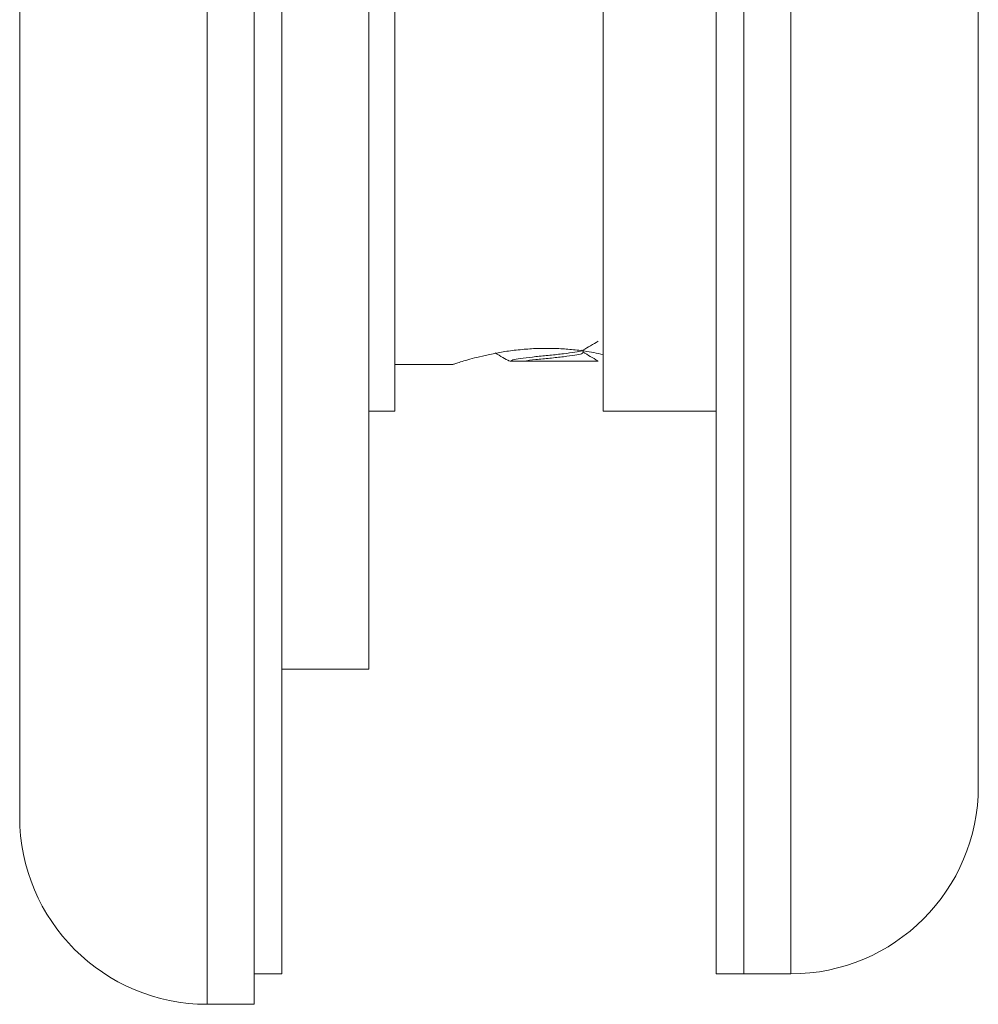
# Model space of a CAD drawing. Units: inches. Extents: x -9521 to 4339, y -609 to 2458.
# Drawn here: x 3427 to 3428, y 1115 to 1117 of the extents above; entities that cross this region are included whole.
import ezdxf

# ---------------------------------------------------------------- set-up
doc = ezdxf.new("R2010")
doc.units = ezdxf.units.IN
doc.header["$MEASUREMENT"] = 0

msp = doc.modelspace()

# ---------------------------------------------------------------- linework, layer by layer
at = {"color": 8, "linetype": 'Continuous', "lineweight": 15}
for p, q in [((3428.150913, 1116.436598), (3428.150913, 1117.624098)), ((3427.372913, 1117.583504), (3427.372913, 1116.396004)), ((3428.150913, 1115.249098), (3428.150913, 1116.436598)), ((3427.372913, 1116.396004), (3427.372913, 1115.208504))]:
    msp.add_line(p, q, dxfattribs=at)
at = {"color": 7, "linetype": 'Continuous', "lineweight": 15}
for p, q in [((3427.435413, 1115.507818), (3427.435413, 1117.597484)), ((3427.472413, 1115.249098), (3427.472413, 1117.597484)), ((3428.051413, 1115.249098), (3428.051413, 1117.597484)), ((3428.088413, 1115.249098), (3428.088413, 1117.597484)), ((3428.088413, 1116.436598), (3428.088413, 1117.597484)), ((3428.400913, 1117.374098), (3428.400913, 1116.436598)), ((3427.122913, 1116.396004), (3427.122913, 1117.333504)), ((3427.588413, 1116.436598), (3427.588413, 1117.176768)), ((3427.622913, 1116.795633), (3427.622913, 1115.999098)), ((3427.900913, 1115.999098), (3427.900913, 1116.795633)), ((3427.588413, 1115.655348), (3427.588413, 1116.436598)), ((3428.088413, 1115.249098), (3428.088413, 1116.436598)), ((3428.400913, 1116.436598), (3428.400913, 1115.499098)), ((3427.122913, 1115.458504), (3427.122913, 1116.396004)), ((3427.874199, 1116.077351), (3427.874199, 1116.0808)), ((3427.794442, 1116.066057), (3427.776961, 1116.066057)), ((3427.893064, 1116.066365), (3427.89426, 1116.066057)), ((3427.622913, 1116.061598), (3427.700497, 1116.061598)), ((3427.588413, 1115.999098), (3427.622913, 1115.999098)), ((3427.900913, 1115.999098), (3428.051413, 1115.999098)), ((3427.472413, 1115.655348), (3427.588413, 1115.655348)), ((3427.435413, 1115.208504), (3427.435413, 1115.507818)), ((3427.435413, 1115.249098), (3427.472413, 1115.249098)), ((3428.051413, 1115.249098), (3428.088413, 1115.249098)), ((3428.088413, 1115.249098), (3428.150913, 1115.249098)), ((3427.372913, 1115.208504), (3427.435413, 1115.208504))]:
    msp.add_line(p, q, dxfattribs=at)
for centre, start, end in [((3428.150913, 1115.499098), 270, 0), ((3427.372913, 1115.458504), 180, 270)]:
    msp.add_arc(centre, 0.25, start, end, dxfattribs=at)
for points, knots in [([(3427.873706, 1116.080512), (3427.877109, 1116.082503), (3427.883922, 1116.086488), (3427.890741, 1116.090463), (3427.894154, 1116.092452)], [0, 0, 0, 0, 0.49950872, 1, 1, 1, 1]), ([(3427.700497, 1116.061598), (3427.700811, 1116.061704), (3427.70145, 1116.061917), (3427.706568, 1116.063595), (3427.714617, 1116.066102), (3427.725608, 1116.06927), (3427.739457, 1116.072825), (3427.75584, 1116.076386), (3427.774591, 1116.079576), (3427.79472, 1116.081908), (3427.815778, 1116.083118), (3427.836413, 1116.083077), (3427.856498, 1116.08185), (3427.879064, 1116.079342), (3427.892688, 1116.076521), (3427.900913, 1116.074817)], [0, 0, 0, 0, 0.07199966, 0.14615531, 0.21813707, 0.29208893, 0.36633341, 0.44260973, 0.5188521, 0.59745151, 0.67106765, 0.74702814, 0.81739963, 0.88975597, 1, 1, 1, 1]), ([(3427.872774, 1116.080525), (3427.872619, 1116.080232), (3427.872108, 1116.079268), (3427.863513, 1116.077865), (3427.848708, 1116.075822), (3427.829903, 1116.073785), (3427.810473, 1116.072022), (3427.793523, 1116.069893), (3427.780789, 1116.068009), (3427.778246, 1116.066712), (3427.776961, 1116.066057)], [0, 0, 0, 0, 0.057409101, 0.189084014, 0.325060968, 0.461037885, 0.592712773, 0.729899416, 0.863519996, 1, 1, 1, 1]), ([(3427.756816, 1116.076846), (3427.760241, 1116.074847), (3427.766538, 1116.071172), (3427.772842, 1116.067481), (3427.775716, 1116.065798)], [0, 0, 0, 0, 0.5441009, 1, 1, 1, 1]), ([(3427.87352, 1116.077351), (3427.873345, 1116.076807), (3427.872952, 1116.075587), (3427.86365, 1116.073954), (3427.848657, 1116.071916), (3427.829964, 1116.069881), (3427.81042, 1116.068117), (3427.799803, 1116.066749), (3427.794442, 1116.066057)], [0, 0, 0, 0, 0.13674129, 0.30649066, 0.48178606, 0.65708138, 0.82683071, 1, 1, 1, 1]), ([(3427.89426, 1116.066057), (3427.89316, 1116.066057), (3427.890958, 1116.066057), (3427.878587, 1116.066057), (3427.861203, 1116.066057), (3427.841092, 1116.066057), (3427.821278, 1116.066057), (3427.80488, 1116.066057), (3427.797393, 1116.066057), (3427.794442, 1116.066057)], [0, 0, 0, 0, 0.16284706, 0.32564964, 0.4872228, 0.62882785, 0.76961583, 0.90919825, 1, 1, 1, 1]), ([(3427.893786, 1116.066371), (3427.890373, 1116.068358), (3427.883832, 1116.072167), (3427.877315, 1116.075987), (3427.874199, 1116.077813)], [0, 0, 0, 0, 0.52183339, 1, 1, 1, 1])]:
    msp.add_open_spline(points, degree=3, knots=knots, dxfattribs=at)

doc.saveas('drawing.dxf')
